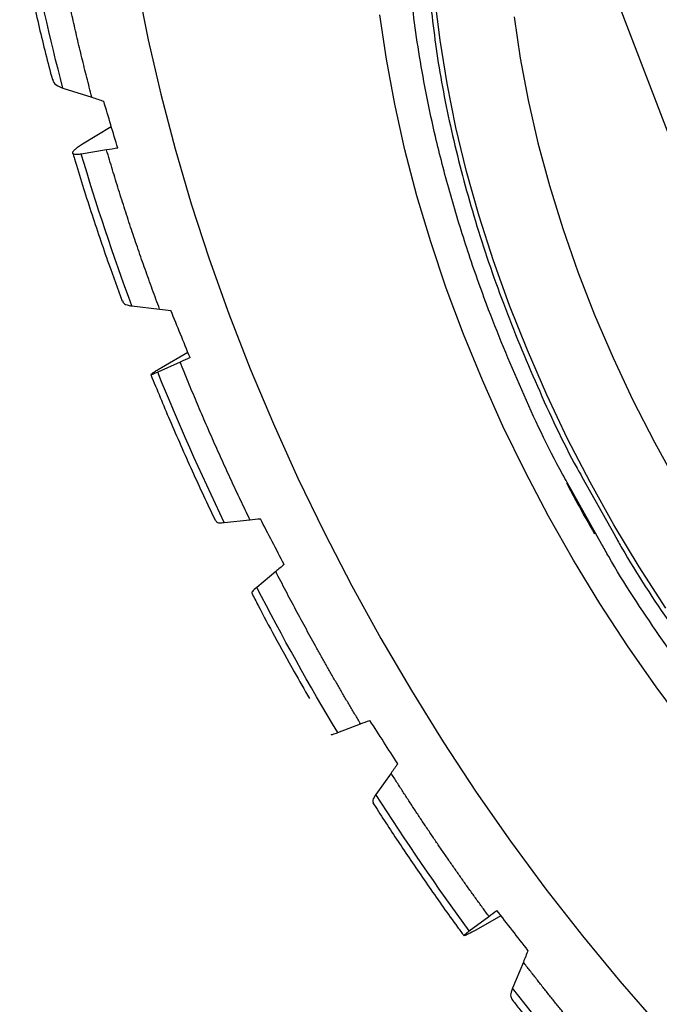
# Model space of a CAD drawing. Extents: x 0 to 1525, y 0 to 1078.
# Drawn here: x 1055 to 1113, y 701 to 790 of the extents above; entities that cross this region are included whole.
import ezdxf

# ---------------------------------------------------------------- set-up
doc = ezdxf.new("R2010")
doc.units = 0
doc.layers.get('0').update_dxf_attribs({"linetype": 'CONTINUOUS'})

msp = doc.modelspace()

# ---------------------------------------------------------------- linework, layer by layer
at = {"color": 7, "linetype": 'CONTINUOUS'}
for p, q in [((1121.383, 760.358), (1066.29, 904.118)), ((1058.773, 784.147), (1061.416, 783.311)), ((1060.569, 779.065), (1063.179, 780.658)), ((1062.753, 778.51), (1060.452, 778.13)), ((1065.06, 764.317), (1067.577, 764.023)), ((1067.757, 758.72), (1070.14, 760.116)), ((1069.443, 759.207), (1067.402, 758.282)), ((1073.464, 744.6), (1075.793, 744.855)), ((1078.143, 740.143), (1076.412, 738.697)), ((1083.779, 725.481), (1085.863, 726.279)), ((1088.638, 721.787), (1087.26, 719.855)), ((1095.75, 707.432), (1097.537, 708.753)), ((1098.634, 708.809), (1096.337, 707.506)), ((1100.67, 704.591), (1099.678, 702.22))]:
    msp.add_line(p, q, dxfattribs=at)
at = {"color": 8, "linetype": 'CONTINUOUS'}
for p, q in [((1106, 748.763), (1109.015, 743.379)), ((1107.817, 742.613), (1104.666, 748.239))]:
    msp.add_line(p, q, dxfattribs=at)
at = {"color": 8, "linetype": 'CONTINUOUS', "flags": 128}
for points in [[(1065.561, 793.439), (1066.534, 788.535), (1067.676, 783.589), (1068.985, 778.611), (1070.458, 773.611), (1072.092, 768.599), (1073.883, 763.586), (1075.828, 758.581), (1077.923, 753.595), (1080.164, 748.639), (1082.546, 743.721), (1085.064, 738.853), (1087.713, 734.044), (1090.487, 729.304), (1093.382, 724.643), (1096.39, 720.07), (1099.507, 715.595), (1102.725, 711.227), (1106.038, 706.974), (1109.439, 702.845), (1112.922, 698.85)], [(1113.627, 736.818), (1111.214, 740.558), (1108.917, 744.382), (1106.744, 748.278), (1104.702, 752.234), (1102.796, 756.238), (1101.033, 760.278), (1099.419, 764.34), (1097.957, 768.413), (1096.653, 772.483), (1095.511, 776.539), (1094.534, 780.567), (1093.725, 784.556), (1093.087, 788.493), (1092.621, 792.365)], [(1115.485, 725.986), (1112.766, 729.632), (1110.147, 733.387), (1107.637, 737.238), (1105.242, 741.175), (1102.969, 745.186), (1100.825, 749.259), (1098.816, 753.384), (1096.947, 757.548), (1095.225, 761.738), (1093.654, 765.944), (1092.238, 770.152), (1090.982, 774.351), (1089.889, 778.529), (1088.963, 782.673), (1088.205, 786.772), (1087.619, 790.814)], [(1099.823, 790.643), (1100.375, 786.871), (1101.097, 783.042), (1101.987, 779.171), (1103.041, 775.268), (1104.257, 771.348), (1105.629, 767.422), (1107.154, 763.503), (1108.827, 759.605), (1110.642, 755.74), (1112.594, 751.92), (1114.675, 748.158)]]:
    msp.add_lwpolyline(points, dxfattribs=at)
at = {"color": 7, "linetype": 'CONTINUOUS'}
for points, knots in [([(1104.666, 748.239), (1104.523, 748.493), (1102.975, 751.241), (1100.469, 756.675), (1097.595, 763.571), (1095.485, 769.596), (1093.931, 774.697), (1092.43, 780.526), (1091.155, 786.978), (1090.248, 793.918), (1090.091, 798.274), (1090.013, 800.421)], [0, 0, 0, 0, 0.01491, 0.161451, 0.307213, 0.403376, 0.498821, 0.593494, 0.732596, 0.868255, 1, 1, 1, 1]), ([(1054.846, 798.179), (1054.929, 797.713), (1055.29, 795.682), (1056.071, 792.048), (1056.977, 788.091), (1057.609, 785.706), (1057.818, 784.918)], [0, 0, 0, 0, 0.106577, 0.464996, 0.823095, 1, 1, 1, 1]), ([(1061.416, 783.311), (1061.337, 783.611), (1061.179, 784.212), (1060.948, 785.111), (1060.722, 786.009), (1060.501, 786.906), (1060.285, 787.801), (1060.074, 788.696), (1059.868, 789.589), (1059.666, 790.481), (1059.47, 791.372), (1059.279, 792.262), (1059.092, 793.151), (1058.911, 794.038), (1058.735, 794.925), (1058.563, 795.81), (1058.396, 796.694), (1058.29, 797.282), (1058.236, 797.576)], [0, 0, 0, 0, 0.0625594, 0.125095, 0.1876103, 0.2501086, 0.3125934, 0.3750679, 0.4375357, 0.5, 0.5624643, 0.6249321, 0.6874066, 0.7498914, 0.8123897, 0.874905, 0.9374406, 1, 1, 1, 1]), ([(1092.083, 793.15), (1092.33, 790.924), (1092.832, 786.417), (1094.265, 779.337), (1096.232, 772.013), (1098.768, 764.517), (1101.899, 756.998), (1104.34, 751.709), (1105.852, 749.026), (1106, 748.763)], [0, 0, 0, 0, 0.156078, 0.316119, 0.479476, 0.645413, 0.813115, 0.981714, 1, 1, 1, 1]), ([(1057.849, 784.926), (1057.871, 784.828), (1057.929, 784.56), (1058.321, 784.308), (1058.677, 784.181), (1058.773, 784.147)], [0, 0, 0, 0, 0.29861, 0.810325, 1, 1, 1, 1]), ([(1060.452, 778.13), (1060.322, 778.108), (1060.208, 778.095), (1060.011, 778.085), (1059.927, 778.088), (1059.793, 778.11), (1059.744, 778.129), (1059.681, 778.183), (1059.667, 778.219), (1059.676, 778.304), (1059.699, 778.353), (1059.78, 778.465), (1059.84, 778.529), (1059.993, 778.666), (1060.085, 778.739), (1060.303, 778.895), (1060.43, 778.979), (1060.569, 779.065)], [0, 0, 0, 0, 0.125, 0.125, 0.25, 0.25, 0.375, 0.375, 0.5, 0.5, 0.625, 0.625, 0.75, 0.75, 0.875, 0.875, 1, 1, 1, 1]), ([(1059.681, 778.214), (1059.729, 778.046), (1060.233, 776.284), (1061.316, 772.92), (1062.761, 768.598), (1063.767, 765.878), (1064.183, 764.753)], [0, 0, 0, 0, 0.037493, 0.393698, 0.749135, 1, 1, 1, 1]), ([(1067.577, 764.023), (1067.464, 764.325), (1067.24, 764.929), (1066.908, 765.835), (1066.581, 766.742), (1066.258, 767.648), (1065.94, 768.554), (1065.627, 769.459), (1065.318, 770.365), (1065.015, 771.271), (1064.715, 772.176), (1064.421, 773.081), (1064.131, 773.986), (1063.846, 774.891), (1063.565, 775.796), (1063.289, 776.701), (1063.018, 777.606), (1062.841, 778.208), (1062.753, 778.51)], [0, 0, 0, 0, 0.062559, 0.125095, 0.18761, 0.250109, 0.312593, 0.375068, 0.437536, 0.5, 0.562464, 0.624932, 0.687407, 0.749891, 0.81239, 0.874905, 0.937441, 1, 1, 1, 1]), ([(1064.218, 764.766), (1064.232, 764.703), (1064.275, 764.516), (1064.631, 764.381), (1064.969, 764.331), (1065.06, 764.317)], [0, 0, 0, 0, 0.267373, 0.801878, 1, 1, 1, 1]), ([(1075.793, 744.855), (1075.65, 745.151), (1075.364, 745.745), (1074.939, 746.636), (1074.519, 747.528), (1074.103, 748.421), (1073.691, 749.314), (1073.283, 750.209), (1072.88, 751.105), (1072.481, 752.001), (1072.086, 752.899), (1071.696, 753.797), (1071.31, 754.697), (1070.928, 755.597), (1070.55, 756.498), (1070.176, 757.4), (1069.807, 758.303), (1069.564, 758.906), (1069.443, 759.207)], [0, 0, 0, 0, 0.062559, 0.125095, 0.18761, 0.250109, 0.312593, 0.375068, 0.437536, 0.5, 0.562464, 0.624932, 0.687407, 0.749891, 0.81239, 0.874905, 0.937441, 1, 1, 1, 1]), ([(1066.773, 758.067), (1066.78, 758.083), (1066.807, 758.109), (1066.876, 758.163), (1066.904, 758.184), (1066.969, 758.23), (1067.007, 758.256), (1067.133, 758.34), (1067.235, 758.404), (1067.471, 758.55), (1067.607, 758.631), (1067.757, 758.72)], [0, 0, 0, 0, 0.25, 0.25, 0.375, 0.375, 0.5, 0.5, 0.75, 0.75, 1, 1, 1, 1]), ([(1067.402, 758.282), (1067.209, 758.198), (1066.855, 758.043), (1066.815, 758.061), (1066.797, 758.069)], [0, 0, 0, 0, 0.546169, 1, 1, 1, 1]), ([(1066.776, 758.06), (1067.343, 756.68), (1068.546, 753.752), (1070.515, 749.339), (1071.921, 746.273), (1072.668, 744.756), (1072.683, 744.726)], [0, 0, 0, 0, 0.308521, 0.654717, 0.993138, 1, 1, 1, 1]), ([(1104.591, 748.201), (1104.915, 747.591), (1105.743, 746.032), (1106.619, 744.497), (1107.151, 743.564)], [0, 0, 0, 0, 0.391917, 1, 1, 1, 1]), ([(1072.726, 744.747), (1072.733, 744.71), (1072.753, 744.593), (1073.069, 744.566), (1073.38, 744.593), (1073.464, 744.6)], [0, 0, 0, 0, 0.253516, 0.798131, 1, 1, 1, 1]), ([(1109.015, 743.379), (1109.219, 743.012), (1110.765, 740.229), (1113.545, 736.058), (1117.21, 730.885), (1120.486, 726.673), (1124.393, 722.04), (1128.959, 717.162), (1134.165, 712.26), (1139.349, 707.994), (1144.504, 704.274), (1147.924, 702.259), (1149.634, 701.251)], [0, 0, 0, 0, 0.019844, 0.150502, 0.2367, 0.322255, 0.407119, 0.531808, 0.65341, 0.771504, 0.885752, 1, 1, 1, 1]), ([(1149.661, 699.225), (1147.899, 700.264), (1144.374, 702.341), (1139.062, 706.174), (1133.72, 710.57), (1128.354, 715.622), (1123.049, 721.293), (1117.878, 727.536), (1112.985, 734.311), (1109.61, 739.385), (1108.022, 742.244), (1107.817, 742.613)], [0, 0, 0, 0, 0.1143084, 0.2286167, 0.3467728, 0.4684392, 0.5931938, 0.7205342, 0.8498853, 0.9806123, 1, 1, 1, 1]), ([(1085.863, 726.279), (1085.692, 726.563), (1085.351, 727.13), (1084.845, 727.984), (1084.342, 728.84), (1083.842, 729.698), (1083.347, 730.558), (1082.855, 731.419), (1082.366, 732.283), (1081.882, 733.149), (1081.402, 734.016), (1080.925, 734.885), (1080.452, 735.757), (1079.982, 736.63), (1079.517, 737.505), (1079.055, 738.383), (1078.596, 739.262), (1078.294, 739.849), (1078.143, 740.143)], [0, 0, 0, 0, 0.062559, 0.125095, 0.18761, 0.250109, 0.312593, 0.375068, 0.437536, 0.5, 0.562464, 0.624932, 0.687407, 0.749891, 0.81239, 0.874905, 0.937441, 1, 1, 1, 1]), ([(1076.412, 738.697), (1076.251, 738.556), (1075.962, 738.305), (1075.971, 738.239), (1075.975, 738.21)], [0, 0, 0, 0, 0.557148, 1, 1, 1, 1]), ([(1075.952, 738.197), (1076.147, 737.816), (1076.824, 736.495), (1078.115, 734.096), (1079.668, 731.272), (1080.745, 729.392), (1081.207, 728.586)], [0, 0, 0, 0, 0.117607, 0.407056, 0.745959, 1, 1, 1, 1]), ([(1083.171, 725.341), (1083.169, 725.325), (1083.161, 725.274), (1083.428, 725.351), (1083.704, 725.454), (1083.779, 725.481)], [0, 0, 0, 0, 0.2415599, 0.7948979, 1, 1, 1, 1]), ([(1097.537, 708.753), (1097.344, 709.017), (1096.957, 709.545), (1096.38, 710.34), (1095.807, 711.139), (1095.236, 711.941), (1094.669, 712.745), (1094.105, 713.552), (1093.544, 714.363), (1092.986, 715.176), (1092.432, 715.992), (1091.88, 716.811), (1091.332, 717.633), (1090.787, 718.458), (1090.245, 719.286), (1089.706, 720.117), (1089.17, 720.95), (1088.815, 721.508), (1088.638, 721.787)], [0, 0, 0, 0, 0.062559, 0.125095, 0.18761, 0.250109, 0.312593, 0.375068, 0.437536, 0.5, 0.562464, 0.624932, 0.687407, 0.749891, 0.81239, 0.874905, 0.937441, 1, 1, 1, 1]), ([(1087.26, 719.855), (1087.136, 719.663), (1086.914, 719.318), (1086.979, 719.175), (1087.008, 719.111)], [0, 0, 0, 0, 0.556525, 1, 1, 1, 1]), ([(1086.985, 719.097), (1087.151, 718.834), (1088.032, 717.44), (1089.731, 714.874), (1092.127, 711.364), (1093.992, 708.71), (1095.068, 707.258), (1095.264, 706.994)], [0, 0, 0, 0, 0.063373, 0.335822, 0.627809, 0.932323, 1, 1, 1, 1]), ([(1095.297, 707.018), (1095.283, 707.021), (1095.239, 707.03), (1095.452, 707.208), (1095.687, 707.384), (1095.75, 707.432)], [0, 0, 0, 0, 0.2553126, 0.7986142, 1, 1, 1, 1]), ([(1096.337, 707.506), (1096.078, 707.36), (1095.861, 707.243), (1095.512, 707.067), (1095.39, 707.013), (1095.32, 706.993)], [0, 0, 0, 0, 0.5, 0.5, 1, 1, 1, 1]), ([(1110.529, 692.707), (1110.317, 692.945), (1109.894, 693.42), (1109.262, 694.139), (1108.632, 694.86), (1108.005, 695.586), (1107.38, 696.315), (1106.757, 697.049), (1106.137, 697.786), (1105.52, 698.526), (1104.905, 699.271), (1104.292, 700.02), (1103.682, 700.772), (1103.075, 701.528), (1102.47, 702.288), (1101.867, 703.052), (1101.267, 703.819), (1100.869, 704.334), (1100.67, 704.591)], [0, 0, 0, 0, 0.062559, 0.125095, 0.18761, 0.250109, 0.312593, 0.375068, 0.437536, 0.5, 0.562464, 0.624932, 0.687407, 0.749891, 0.81239, 0.874905, 0.937441, 1, 1, 1, 1]), ([(1099.678, 702.22), (1099.596, 701.982), (1099.446, 701.548), (1099.575, 701.331), (1099.634, 701.234)], [0, 0, 0, 0, 0.546884, 1, 1, 1, 1]), ([(1099.617, 701.221), (1099.827, 700.948), (1101.001, 699.418), (1103.214, 696.692), (1106.058, 693.276), (1107.943, 691.142), (1108.787, 690.187)], [0, 0, 0, 0, 0.071105, 0.398825, 0.731217, 1, 1, 1, 1])]:
    msp.add_open_spline(points, degree=3, knots=knots, dxfattribs=at)
for points in [[(1058.773, 784.147), (1057.572, 788.725), (1056.559, 793.26), (1055.732, 797.75)], [(1061.416, 783.311), (1061.784, 783.195), (1062.144, 783.073), (1062.495, 782.947)], [(1063.774, 778.666), (1063.346, 780.093), (1062.92, 781.52), (1062.495, 782.947)], [(1065.06, 764.317), (1063.348, 768.925), (1061.812, 773.531), (1060.452, 778.13)], [(1063.774, 778.666), (1063.444, 778.62), (1063.103, 778.568), (1062.753, 778.51)], [(1067.577, 764.023), (1067.928, 763.982), (1068.27, 763.936), (1068.603, 763.885)], [(1070.345, 759.612), (1069.764, 761.036), (1069.183, 762.46), (1068.603, 763.885)], [(1070.345, 759.612), (1070.055, 759.483), (1069.754, 759.348), (1069.443, 759.207)], [(1073.464, 744.6), (1071.283, 749.125), (1069.262, 753.687), (1067.402, 758.282)], [(1075.793, 744.855), (1076.118, 744.89), (1076.434, 744.921), (1076.741, 744.947)], [(1078.904, 740.786), (1078.182, 742.173), (1077.461, 743.559), (1076.741, 744.947)], [(1078.904, 740.786), (1078.66, 740.578), (1078.407, 740.363), (1078.143, 740.143)], [(1083.779, 725.481), (1081.182, 729.813), (1078.726, 734.219), (1076.412, 738.697)], [(1085.863, 726.279), (1086.153, 726.39), (1086.435, 726.496), (1086.708, 726.597)], [(1089.238, 722.653), (1088.393, 723.967), (1087.55, 725.282), (1086.708, 726.597)], [(1089.238, 722.653), (1089.048, 722.37), (1088.848, 722.082), (1088.638, 721.787)], [(1095.75, 707.432), (1092.802, 711.462), (1089.971, 715.604), (1087.26, 719.855)], [(1097.537, 708.753), (1097.786, 708.937), (1098.027, 709.116), (1098.258, 709.29)], [(1101.093, 705.657), (1100.147, 706.868), (1099.202, 708.078), (1098.258, 709.29)], [(1101.093, 705.657), (1100.962, 705.308), (1100.821, 704.953), (1100.67, 704.591)], [(1109.083, 690.896), (1105.855, 694.526), (1102.719, 698.302), (1099.678, 702.22)]]:
    msp.add_open_spline(points, degree=3, dxfattribs=at)

doc.saveas('drawing.dxf')
